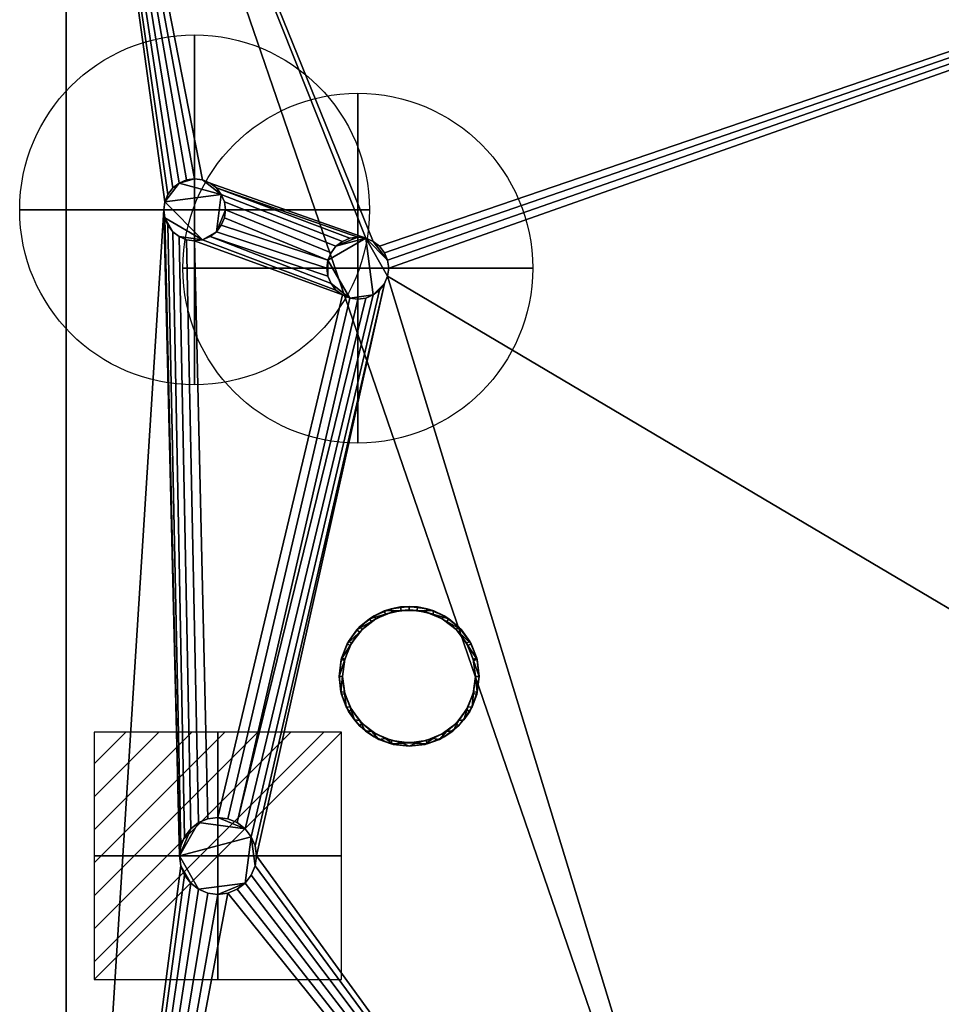
# Model space of a CAD drawing. Units: millimetres. Extents: x 30 to 1208, y -1755 to -49.
# Drawn here: x 30 to 425, y -702 to -279 of the extents above; entities that cross this region are included whole.
import ezdxf

# ---------------------------------------------------------------- set-up
doc = ezdxf.new("R2010")
doc.units = ezdxf.units.MM
for name, color, linetype in [('PQ_200_2D', 1, 'Continuous'), ('PQ_200_3D', 1, 'Continuous'), ('PQ_CON_ELECTRICITY_INT', 7, 'Continuous')]:
    doc.layers.add(name, color=color, linetype=linetype)
doc.layers.add('PQ_CON_COLDWATER_INT', color=7, linetype='Continuous', lineweight=25)

# ---------------------------------------------------------------- blocks, each defined once
blk = doc.blocks.new('*X2')
at = {"color": 0}
for p, q in [((286.774344, 2204.447934), (296.618251, 2214.291842)), ((286.774344, 2205.862148), (295.204037, 2214.291842)), ((286.774344, 2207.276361), (293.789824, 2214.291842)), ((286.774344, 2208.690575), (292.37561, 2214.291842)), ((286.774344, 2210.104788), (290.961397, 2214.291842)), ((286.774344, 2211.519002), (289.547183, 2214.291842)), ((286.774344, 2212.933216), (288.13297, 2214.291842))]:
    blk.add_line(p, q, dxfattribs=at)
blk = doc.blocks.new('ELECTRICITY')
for p, q in [((2.121, 2.121), (-2.121, 2.121)), ((-2.121, 2.121), (-2.121, -2.121)), ((-2.121, -2.121), (2.121, 2.121)), ((2.121, -2.121), (2.121, 2.121)), ((-2.121, -2.121), (2.121, -2.121))]:
    blk.add_line(p, q)
at = {"extrusion": (-1, 0, 0)}
for p, q in [((0, -2.121, 2.121), (0, 2.121, 2.121)), ((0, 2.121, -2.121), (0, -2.121, -2.121)), ((0, 2.121, 2.121), (0, 2.121, -2.121)), ((0, 2.121, -2.121), (0, -2.121, 2.121)), ((0, -2.121, -2.121), (0, -2.121, 2.121))]:
    blk.add_line(p, q, dxfattribs=at)
at = {"extrusion": (0, -1, 0)}
for p, q in [((2.121, 0, 2.121), (-2.121, 0, 2.121)), ((-2.121, 0, -2.121), (2.121, 0, -2.121)), ((-2.121, 0, 2.121), (-2.121, 0, -2.121)), ((-2.121, 0, -2.121), (2.121, 0, 2.121)), ((2.121, 0, -2.121), (2.121, 0, 2.121))]:
    blk.add_line(p, q, dxfattribs=at)
at = {"xscale": 0.4000000000000909, "yscale": 0.4000000000000909, "zscale": 0.4000000000000909}
blk.add_blockref('*X2', (-116.831, -883.595), dxfattribs=at)
at = {"extrusion": (-1, 0, 0), "xscale": 0.3999999999999773, "yscale": 0.3999999999999773, "zscale": 0.3999999999999773}
blk.add_blockref('*X2', (-116.831, -883.595), dxfattribs=at)
at = {"extrusion": (0, -1, 0), "xscale": 0.4000000000000909, "yscale": 0.4000000000000909, "zscale": 0.4000000000000909}
blk.add_blockref('*X2', (-116.831, -883.595), dxfattribs=at)
blk = doc.blocks.new('coldwater')
blk.add_circle((0, 0), 3)
at = {"extrusion": (-1, 0, 0)}
blk.add_circle((0, 0), 3, dxfattribs=at)
at = {"extrusion": (0, -1, 0)}
blk.add_circle((0, 0), 3, dxfattribs=at)

msp = doc.modelspace()

# ---------------------------------------------------------------- linework, layer by layer
at = {"layer": 'PQ_200_2D'}
msp.add_line((50, -1021), (50, -50), dxfattribs=at)

# ---------------------------------------------------------------- block references
at = {"layer": 'PQ_CON_COLDWATER_INT', "xscale": 25, "yscale": 25, "zscale": 25}
for p in [(105, -361), (175, -386)]:
    msp.add_blockref('coldwater', p, dxfattribs=at)
at = {"layer": 'PQ_CON_ELECTRICITY_INT', "xscale": 25, "yscale": 25, "zscale": 25}
msp.add_blockref('ELECTRICITY', (115, -638), dxfattribs=at)

# ---------------------------------------------------------------- meshes
at = {"layer": 'PQ_200_3D'}
mesh = msp.add_polyface(dxfattribs=at)
corners = [(1140, -50, 770), (1140, -953, 770), (360, -953, 770), (360, -1021, 770), (50, -1021, 770), (50, -50, 770), (115, -654.5, 770), (119.27, -653.94, 770), (123.25, -652.29, 770), (126.67, -649.67, 770), (129.29, -646.25, 770), (130.94, -642.27, 770), (131.5, -638, 770), (130.94, -633.73, 770), (129.29, -629.75, 770), (126.67, -626.33, 770), (123.25, -623.71, 770), (119.27, -622.06, 770), (115, -621.5, 770), (110.73, -622.06, 770), (106.75, -623.71, 770), (103.33, -626.33, 770), (100.71, -629.75, 770), (99.06, -633.73, 770), (98.5, -638, 770), (99.06, -642.27, 770), (100.71, -646.25, 770), (103.33, -649.67, 770), (106.75, -652.29, 770), (110.73, -653.94, 770), (105, -374.25, 770), (108.43, -373.8, 770), (111.62, -372.47, 770), (114.37, -370.37, 770), (116.47, -367.62, 770), (117.8, -364.43, 770), (118.25, -361, 770), (117.8, -357.57, 770), (116.47, -354.37, 770), (114.37, -351.63, 770), (111.62, -349.53, 770), (108.43, -348.2, 770), (105, -347.75, 770), (101.57, -348.2, 770), (98.37, -349.53, 770), (95.63, -351.63, 770), (93.53, -354.37, 770), (92.2, -357.57, 770), (91.75, -361, 770), (92.2, -364.43, 770), (93.53, -367.62, 770), (95.63, -370.37, 770), (98.37, -372.47, 770), (101.57, -373.8, 770), (175, -399.25, 770), (178.43, -398.8, 770), (181.62, -397.47, 770), (184.37, -395.37, 770), (186.47, -392.62, 770), (187.8, -389.43, 770), (188.25, -386, 770), (187.8, -382.57, 770), (186.47, -379.38, 770), (184.37, -376.63, 770), (181.62, -374.53, 770), (178.43, -373.2, 770), (175, -372.75, 770), (171.57, -373.2, 770), (168.37, -374.53, 770), (165.63, -376.63, 770), (163.53, -379.38, 770), (162.2, -382.57, 770), (161.75, -386, 770), (162.2, -389.43, 770), (163.53, -392.62, 770), (165.63, -395.37, 770), (168.37, -397.47, 770), (171.57, -398.8, 770)]
mesh.append_faces([[corners[k] for k in face] for face in [(46, 5, 45), (42, 5, 41), (74, 32, 73), (63, 0, 62), (67, 39, 66), (62, 0, 61)]], dxfattribs={"vtx0": -1, "vtx1": -1})
mesh.append_faces([[corners[k] for k in face] for face in [(19, 30, 76, 18)]], dxfattribs={"vtx0": -1, "vtx1": -1, "vtx2": -1})
mesh.append_faces([[corners[k] for k in face] for face in [(5, 46, 47), (5, 43, 44), (5, 47, 48, 4), (24, 48, 49), (66, 39, 40, 65), (71, 34, 35), (72, 33, 34, 71), (4, 27, 28), (73, 32, 33, 72), (4, 6, 7), (54, 16, 17, 77), (16, 54, 55), (58, 12, 13), (2, 11, 12), (59, 1, 2), (77, 17, 18, 76)]], dxfattribs={"vtx0": -1, "vtx2": -1})
mesh.append_faces([[corners[k] for k in face] for face in [(44, 45, 5), (42, 43, 5), (26, 27, 4), (25, 26, 4), (29, 6, 4), (28, 29, 4), (64, 65, 5), (60, 61, 0), (7, 8, 2), (10, 11, 2), (9, 10, 2), (8, 9, 2)]], dxfattribs={"vtx1": -1, "vtx2": -1})
mesh.append_faces([[corners[k] for k in face] for face in [(40, 41, 5, 65), (24, 25, 4, 48), (58, 59, 2, 12)]], dxfattribs={"vtx1": -1, "vtx2": -1, "vtx3": -1})
mesh.append_faces([[corners[k] for k in face] for face in [(50, 51, 22, 23), (49, 50, 23, 24), (36, 37, 69, 70), (37, 38, 68, 69), (38, 39, 67, 68), (21, 22, 51, 52), (20, 21, 52, 53), (31, 32, 74, 75), (30, 31, 75, 76), (19, 20, 53, 30), (35, 36, 70, 71), (63, 64, 5, 0), (59, 60, 0, 1), (14, 15, 56, 57), (13, 14, 57, 58), (15, 16, 55, 56)]], dxfattribs={"vtx1": -1, "vtx3": -1})
mesh.append_faces([[corners[k] for k in face] for face in [(2, 3, 4, 7)]], dxfattribs={"vtx2": -1, "vtx3": -1})
mesh = msp.add_polyface(dxfattribs=at)
corners = [(1140, -50, 1728), (50, -50, 1728), (50, -1021, 1728), (360, -1021, 1728), (360, -953, 1728), (1140, -953, 1728)]
mesh.append_faces([[corners[k] for k in face] for face in [(2, 3, 4, 1)]], dxfattribs={"vtx2": -1})
mesh.append_faces([[corners[k] for k in face] for face in [(4, 5, 0, 1)]], dxfattribs={"vtx3": -1})
mesh = msp.add_polyface(dxfattribs=at)
corners = [(50, -1021, 770), (50, -1021, 1728), (50, -50, 1728), (50, -50, 770)]
mesh.append_faces([[corners[k] for k in face] for face in [(0, 1, 2, 3)]])
mesh = msp.add_polyface(dxfattribs=at)
corners = [(285, -112, 1728), (283.98, -119.76, 1728), (280.98, -127, 1728), (276.21, -133.21, 1728), (270, -137.98, 1728), (262.76, -140.98, 1728), (255, -142, 1728), (247.24, -140.98, 1728), (240, -137.98, 1728), (233.79, -133.21, 1728), (229.02, -127, 1728), (226.02, -119.76, 1728), (225, -112, 1728), (226.02, -104.24, 1728), (229.02, -97, 1728), (233.79, -90.79, 1728), (240, -86.02, 1728), (247.24, -83.02, 1728), (255, -82, 1728), (262.76, -83.02, 1728), (270, -86.02, 1728), (276.21, -90.79, 1728), (280.98, -97, 1728), (283.98, -104.24, 1728), (283.5, -112, 1728), (282.53, -104.62, 1728), (279.68, -97.75, 1728), (275.15, -91.85, 1728), (269.25, -87.32, 1728), (262.38, -84.47, 1728), (255, -83.5, 1728), (247.62, -84.47, 1728), (240.75, -87.32, 1728), (234.85, -91.85, 1728), (230.32, -97.75, 1728), (227.47, -104.62, 1728), (226.5, -112, 1728), (227.47, -119.38, 1728), (230.32, -126.25, 1728), (234.85, -132.15, 1728), (240.75, -136.68, 1728), (247.62, -139.53, 1728), (255, -140.5, 1728), (262.38, -139.53, 1728), (269.25, -136.68, 1728), (275.15, -132.15, 1728), (279.68, -126.25, 1728), (282.53, -119.38, 1728), (227, -561, 1728), (225.98, -568.76, 1728), (222.98, -576, 1728), (218.21, -582.21, 1728), (212, -586.98, 1728), (204.76, -589.98, 1728), (197, -591, 1728), (189.24, -589.98, 1728), (182, -586.98, 1728), (175.79, -582.21, 1728), (171.02, -576, 1728), (168.02, -568.76, 1728), (167, -561, 1728), (168.02, -553.24, 1728), (171.02, -546, 1728), (175.79, -539.79, 1728), (182, -535.02, 1728), (189.24, -532.02, 1728), (197, -531, 1728), (204.76, -532.02, 1728), (212, -535.02, 1728), (218.21, -539.79, 1728), (222.98, -546, 1728), (225.98, -553.24, 1728), (225.5, -561, 1728), (224.53, -553.62, 1728), (221.68, -546.75, 1728), (217.15, -540.85, 1728), (211.25, -536.32, 1728), (204.38, -533.47, 1728), (197, -532.5, 1728), (189.62, -533.47, 1728), (182.75, -536.32, 1728), (176.85, -540.85, 1728), (172.32, -546.75, 1728), (169.47, -553.62, 1728), (168.5, -561, 1728), (169.47, -568.38, 1728), (172.32, -575.25, 1728), (176.85, -581.15, 1728), (182.75, -585.68, 1728), (189.62, -588.53, 1728), (197, -589.5, 1728), (204.38, -588.53, 1728), (211.25, -585.68, 1728), (217.15, -581.15, 1728), (221.68, -575.25, 1728), (224.53, -568.38, 1728)]
mesh.append_faces([[corners[k] for k in face] for face in [(40, 8, 9, 39), (39, 9, 10, 38), (41, 7, 8, 40), (7, 41, 42), (37, 11, 12, 36), (38, 10, 11, 37), (5, 42, 43), (1, 47, 24, 0), (30, 18, 19, 29), (23, 25, 26, 22), (22, 26, 27, 21), (0, 24, 25, 23), (20, 28, 29, 19), (21, 27, 28, 20), (88, 56, 57, 87), (87, 57, 58, 86), (89, 55, 56, 88), (55, 89, 90), (85, 59, 60, 84), (84, 60, 61, 83), (86, 58, 59, 85), (53, 90, 91), (78, 66, 67, 77), (71, 73, 74, 70), (70, 74, 75, 69), (48, 72, 73, 71), (68, 76, 77, 67), (69, 75, 76, 68)]], dxfattribs={"vtx0": -1, "vtx2": -1})
mesh.append_faces([[corners[k] for k in face] for face in [(42, 5, 6, 7), (90, 53, 54, 55)]], dxfattribs={"vtx0": -1, "vtx3": -1})
mesh.append_faces([[corners[k] for k in face] for face in [(35, 36, 12, 13), (4, 5, 43, 44), (3, 4, 44, 45), (2, 3, 45, 46), (1, 2, 46, 47), (34, 35, 13, 14), (33, 34, 14, 15), (32, 33, 15, 16), (31, 32, 16, 17), (30, 31, 17, 18), (52, 53, 91, 92), (51, 52, 92, 93), (50, 51, 93, 94), (49, 50, 94, 95), (48, 49, 95, 72), (82, 83, 61, 62), (81, 82, 62, 63), (80, 81, 63, 64), (79, 80, 64, 65), (78, 79, 65, 66)]], dxfattribs={"vtx1": -1, "vtx3": -1})
mesh = msp.add_polyface(dxfattribs=at)
corners = [(115, -621.5, 765), (119.27, -622.06, 765), (123.25, -623.71, 765), (126.67, -626.33, 765), (129.29, -629.75, 765), (130.94, -633.73, 765), (131.5, -638, 765), (130.94, -642.27, 765), (129.29, -646.25, 765), (126.67, -649.67, 765), (123.25, -652.29, 765), (119.27, -653.94, 765), (115, -654.5, 765), (110.73, -653.94, 765), (106.75, -652.29, 765), (103.33, -649.67, 765), (100.71, -646.25, 765), (99.06, -642.27, 765), (98.5, -638, 765), (99.06, -633.73, 765), (100.71, -629.75, 765), (103.33, -626.33, 765), (106.75, -623.71, 765), (110.73, -622.06, 765), (105, -347.75, 765), (108.43, -348.2, 765), (111.62, -349.53, 765), (114.37, -351.63, 765), (116.47, -354.37, 765), (117.8, -357.57, 765), (118.25, -361, 765), (117.8, -364.43, 765), (116.47, -367.62, 765), (114.37, -370.37, 765), (111.62, -372.47, 765), (108.43, -373.8, 765), (105, -374.25, 765), (101.57, -373.8, 765), (98.37, -372.47, 765), (95.63, -370.37, 765), (93.53, -367.62, 765), (92.2, -364.43, 765), (91.75, -361, 765), (92.2, -357.57, 765), (93.53, -354.37, 765), (95.63, -351.63, 765), (98.37, -349.53, 765), (101.57, -348.2, 765), (175, -372.75, 765), (178.43, -373.2, 765), (181.62, -374.53, 765), (184.37, -376.63, 765), (186.47, -379.38, 765), (187.8, -382.57, 765), (188.25, -386, 765), (187.8, -389.43, 765), (186.47, -392.62, 765), (184.37, -395.37, 765), (181.62, -397.47, 765), (178.43, -398.8, 765), (175, -399.25, 765), (171.57, -398.8, 765), (168.37, -397.47, 765), (165.63, -395.37, 765), (163.53, -392.62, 765), (162.2, -389.43, 765), (161.75, -386, 765), (162.2, -382.57, 765), (163.53, -379.38, 765), (165.63, -376.63, 765), (168.37, -374.53, 765), (171.57, -373.2, 765)]
mesh.append_faces([[corners[k] for k in face] for face in [(17, 15, 16), (35, 33, 34), (41, 39, 40), (24, 46, 47), (58, 56, 57), (64, 61, 62, 63), (67, 65, 66)]], dxfattribs={"vtx0": -1})
mesh.append_faces([[corners[k] for k in face] for face in [(43, 35, 41, 42), (50, 53, 49)]], dxfattribs={"vtx0": -1, "vtx1": -1})
mesh.append_faces([[corners[k] for k in face] for face in [(43, 46, 28), (65, 67, 61, 64)]], dxfattribs={"vtx0": -1, "vtx1": -1, "vtx2": -1})
mesh.append_faces([[corners[k] for k in face] for face in [(4, 9, 14, 18), (43, 28, 33, 35), (67, 49, 58, 61)]], dxfattribs={"vtx0": -1, "vtx1": -1, "vtx2": -1, "vtx3": -1})
mesh.append_faces([[corners[k] for k in face] for face in [(41, 35, 38, 39)]], dxfattribs={"vtx0": -1, "vtx1": -1, "vtx3": -1})
mesh.append_faces([[corners[k] for k in face] for face in [(18, 14, 15, 17), (69, 48, 49)]], dxfattribs={"vtx0": -1, "vtx2": -1})
mesh.append_faces([[corners[k] for k in face] for face in [(22, 3, 4, 18), (49, 55, 56, 58)]], dxfattribs={"vtx0": -1, "vtx2": -1, "vtx3": -1})
mesh.append_faces([[corners[k] for k in face] for face in [(9, 12, 13, 14), (33, 28, 29, 30)]], dxfattribs={"vtx0": -1, "vtx3": -1})
mesh.append_faces([[corners[k] for k in face] for face in [(11, 12, 9, 10), (52, 53, 50, 51)]], dxfattribs={"vtx1": -1})
mesh.append_faces([[corners[k] for k in face] for face in [(23, 0, 3, 22), (21, 22, 18)]], dxfattribs={"vtx1": -1, "vtx2": -1})
mesh.append_faces([[corners[k] for k in face] for face in [(24, 25, 28, 46)]], dxfattribs={"vtx1": -1, "vtx2": -1, "vtx3": -1})
mesh.append_faces([[corners[k] for k in face] for face in [(1, 2, 3, 0), (19, 20, 21, 18), (70, 71, 48, 69)]], dxfattribs={"vtx2": -1})
mesh.append_faces([[corners[k] for k in face] for face in [(7, 8, 9, 4), (53, 54, 55, 49), (67, 68, 69, 49)]], dxfattribs={"vtx2": -1, "vtx3": -1})
mesh.append_faces([[corners[k] for k in face] for face in [(4, 5, 6, 7), (30, 31, 32, 33), (25, 26, 27, 28), (35, 36, 37, 38), (43, 44, 45, 46), (58, 59, 60, 61)]], dxfattribs={"vtx3": -1})
mesh = msp.add_polyface(dxfattribs=at)
corners = [(105, -347.75, 765), (101.57, -348.2, 765), (98.37, -349.53, 765), (95.63, -351.63, 765), (93.53, -354.37, 765), (92.2, -357.57, 765), (91.75, -361, 765), (92.2, -364.43, 765), (93.53, -367.62, 765), (95.63, -370.37, 765), (98.37, -372.47, 765), (101.57, -373.8, 765), (105, -374.25, 765), (105, -374.25, 770), (101.57, -373.8, 770), (98.37, -372.47, 770), (95.63, -370.37, 770), (93.53, -367.62, 770), (92.2, -364.43, 770), (91.75, -361, 770), (92.2, -357.57, 770), (93.53, -354.37, 770), (95.63, -351.63, 770), (98.37, -349.53, 770), (101.57, -348.2, 770), (105, -347.75, 770)]
mesh.append_faces([[corners[k] for k in face] for face in [(13, 14, 11, 12), (0, 1, 24, 25)]], dxfattribs={"vtx1": -1})
mesh.append_faces([[corners[k] for k in face] for face in [(14, 15, 10, 11), (16, 17, 8, 9), (15, 16, 9, 10), (17, 18, 7, 8), (6, 7, 18, 19), (19, 20, 5, 6), (20, 21, 4, 5), (22, 23, 2, 3), (21, 22, 3, 4), (23, 24, 1, 2)]], dxfattribs={"vtx1": -1, "vtx3": -1})
mesh = msp.add_polyface(dxfattribs=at)
corners = [(105, -374.25, 765), (108.43, -373.8, 765), (111.62, -372.47, 765), (114.37, -370.37, 765), (116.47, -367.62, 765), (117.8, -364.43, 765), (118.25, -361, 765), (117.8, -357.57, 765), (116.47, -354.37, 765), (114.37, -351.63, 765), (111.62, -349.53, 765), (108.43, -348.2, 765), (105, -347.75, 765), (105, -347.75, 770), (108.43, -348.2, 770), (111.62, -349.53, 770), (114.37, -351.63, 770), (116.47, -354.37, 770), (117.8, -357.57, 770), (118.25, -361, 770), (117.8, -364.43, 770), (116.47, -367.62, 770), (114.37, -370.37, 770), (111.62, -372.47, 770), (108.43, -373.8, 770), (105, -374.25, 770)]
mesh.append_faces([[corners[k] for k in face] for face in [(13, 14, 11, 12), (0, 1, 24, 25)]], dxfattribs={"vtx1": -1})
mesh.append_faces([[corners[k] for k in face] for face in [(14, 15, 10, 11), (16, 17, 8, 9), (15, 16, 9, 10), (17, 18, 7, 8), (6, 7, 18, 19), (19, 20, 5, 6), (20, 21, 4, 5), (22, 23, 2, 3), (21, 22, 3, 4), (23, 24, 1, 2)]], dxfattribs={"vtx1": -1, "vtx3": -1})
mesh = msp.add_polyface(dxfattribs=at)
corners = [(175, -372.75, 765), (171.57, -373.2, 765), (168.37, -374.53, 765), (165.63, -376.63, 765), (163.53, -379.38, 765), (162.2, -382.57, 765), (161.75, -386, 765), (162.2, -389.43, 765), (163.53, -392.62, 765), (165.63, -395.37, 765), (168.37, -397.47, 765), (171.57, -398.8, 765), (175, -399.25, 765), (175, -399.25, 770), (171.57, -398.8, 770), (168.37, -397.47, 770), (165.63, -395.37, 770), (163.53, -392.62, 770), (162.2, -389.43, 770), (161.75, -386, 770), (162.2, -382.57, 770), (163.53, -379.38, 770), (165.63, -376.63, 770), (168.37, -374.53, 770), (171.57, -373.2, 770), (175, -372.75, 770)]
mesh.append_faces([[corners[k] for k in face] for face in [(13, 14, 11, 12), (0, 1, 24, 25)]], dxfattribs={"vtx1": -1})
mesh.append_faces([[corners[k] for k in face] for face in [(14, 15, 10, 11), (16, 17, 8, 9), (15, 16, 9, 10), (17, 18, 7, 8), (6, 7, 18, 19), (19, 20, 5, 6), (20, 21, 4, 5), (22, 23, 2, 3), (21, 22, 3, 4), (23, 24, 1, 2)]], dxfattribs={"vtx1": -1, "vtx3": -1})
mesh = msp.add_polyface(dxfattribs=at)
corners = [(175, -399.25, 765), (178.43, -398.8, 765), (181.62, -397.47, 765), (184.37, -395.37, 765), (186.47, -392.62, 765), (187.8, -389.43, 765), (188.25, -386, 765), (187.8, -382.57, 765), (186.47, -379.38, 765), (184.37, -376.63, 765), (181.62, -374.53, 765), (178.43, -373.2, 765), (175, -372.75, 765), (175, -372.75, 770), (178.43, -373.2, 770), (181.62, -374.53, 770), (184.37, -376.63, 770), (186.47, -379.38, 770), (187.8, -382.57, 770), (188.25, -386, 770), (187.8, -389.43, 770), (186.47, -392.62, 770), (184.37, -395.37, 770), (181.62, -397.47, 770), (178.43, -398.8, 770), (175, -399.25, 770)]
mesh.append_faces([[corners[k] for k in face] for face in [(13, 14, 11, 12), (0, 1, 24, 25)]], dxfattribs={"vtx1": -1})
mesh.append_faces([[corners[k] for k in face] for face in [(14, 15, 10, 11), (16, 17, 8, 9), (15, 16, 9, 10), (17, 18, 7, 8), (6, 7, 18, 19), (19, 20, 5, 6), (20, 21, 4, 5), (22, 23, 2, 3), (21, 22, 3, 4), (23, 24, 1, 2)]], dxfattribs={"vtx1": -1, "vtx3": -1})
mesh = msp.add_polyface(dxfattribs=at)
corners = [(227, -561, 1728), (225.98, -553.24, 1728), (222.98, -546, 1728), (218.21, -539.79, 1728), (212, -535.02, 1728), (204.76, -532.02, 1728), (197, -531, 1728), (189.24, -532.02, 1728), (182, -535.02, 1728), (175.79, -539.79, 1728), (171.02, -546, 1728), (168.02, -553.24, 1728), (167, -561, 1728), (167, -561, 1769.96), (167.87, -553.82, 1768.04), (170.44, -547.06, 1766.23), (174.54, -541.11, 1764.63), (179.96, -536.31, 1763.35), (186.36, -532.95, 1762.45), (193.38, -531.22, 1761.98), (200.62, -531.22, 1761.98), (207.64, -532.95, 1762.45), (214.04, -536.31, 1763.35), (219.46, -541.11, 1764.63), (223.56, -547.06, 1766.23), (226.13, -553.82, 1768.04), (227, -561, 1769.96)]
mesh.append_faces([[corners[k] for k in face] for face in [(5, 21, 4), (24, 2, 23), (8, 18, 7), (15, 11, 14), (17, 9, 16)]], dxfattribs={"vtx0": -1, "vtx1": -1})
mesh.append_faces([[corners[k] for k in face] for face in [(25, 0, 1), (24, 1, 2), (22, 3, 4), (19, 6, 7), (16, 9, 10), (17, 8, 9), (14, 11, 12), (6, 19, 20)]], dxfattribs={"vtx0": -1, "vtx2": -1})
mesh.append_faces([[corners[k] for k in face] for face in [(13, 14, 12)]], dxfattribs={"vtx1": -1})
mesh.append_faces([[corners[k] for k in face] for face in [(2, 3, 23), (24, 25, 1), (20, 21, 5), (22, 23, 3), (21, 22, 4), (5, 6, 20), (10, 11, 15), (18, 19, 7), (17, 18, 8), (15, 16, 10)]], dxfattribs={"vtx1": -1, "vtx2": -1})
mesh.append_faces([[corners[k] for k in face] for face in [(25, 26, 0)]], dxfattribs={"vtx2": -1})
mesh = msp.add_polyface(dxfattribs=at)
corners = [(227, -561, 1769.96), (226.13, -553.82, 1768.04), (223.56, -547.06, 1766.23), (219.46, -541.11, 1764.63), (214.04, -536.31, 1763.35), (207.64, -532.95, 1762.45), (200.62, -531.22, 1761.98), (193.38, -531.22, 1761.98), (186.36, -532.95, 1762.45), (179.96, -536.31, 1763.35), (174.54, -541.11, 1764.63), (170.44, -547.06, 1766.23), (167.87, -553.82, 1768.04), (167, -561, 1769.96), (167.75, -567.68, 1771.75), (169.97, -574.02, 1773.45), (173.55, -579.7, 1774.97), (178.3, -584.46, 1776.25), (183.98, -588.03, 1777.2), (190.32, -590.25, 1777.8), (197, -591, 1778), (203.68, -590.25, 1777.8), (210.02, -588.03, 1777.2), (215.7, -584.46, 1776.25), (220.45, -579.7, 1774.97), (224.03, -574.02, 1773.45), (226.25, -567.68, 1771.75), (225.5, -561, 1769.96), (224.67, -567.82, 1771.79), (222.24, -574.24, 1773.51), (218.33, -579.9, 1775.03), (213.19, -584.46, 1776.25), (207.11, -587.65, 1777.1), (200.44, -589.29, 1777.54), (193.56, -589.29, 1777.54), (186.89, -587.65, 1777.1), (180.81, -584.46, 1776.25), (175.67, -579.9, 1775.03), (171.76, -574.24, 1773.51), (169.33, -567.82, 1771.79), (168.5, -561, 1769.96), (169.33, -554.18, 1768.13), (171.76, -547.76, 1766.41), (175.67, -542.1, 1764.9), (180.81, -537.54, 1763.68), (186.89, -534.35, 1762.82), (193.56, -532.71, 1762.38), (200.44, -532.71, 1762.38), (207.11, -534.35, 1762.82), (213.19, -537.54, 1763.68), (218.33, -542.1, 1764.9), (222.24, -547.76, 1766.41), (224.67, -554.18, 1768.13)]
mesh.append_faces([[corners[k] for k in face] for face in [(0, 27, 26), (30, 24, 29), (33, 21, 32), (31, 23, 30), (24, 30, 23), (1, 52, 0), (50, 3, 49), (35, 19, 34), (36, 18, 35), (19, 35, 18), (38, 16, 37), (39, 15, 38), (16, 38, 15), (40, 14, 39), (15, 39, 14), (10, 44, 9), (45, 9, 44), (8, 46, 7), (46, 8, 45), (9, 45, 8), (14, 40, 13)]], dxfattribs={"vtx0": -1, "vtx1": -1})
mesh.append_faces([[corners[k] for k in face] for face in [(29, 24, 25), (50, 2, 3), (2, 50, 51), (34, 19, 20), (37, 16, 17), (17, 36, 37), (13, 40, 41), (11, 42, 43), (42, 11, 12), (12, 41, 42), (20, 33, 34)]], dxfattribs={"vtx0": -1, "vtx2": -1})
mesh.append_faces([[corners[k] for k in face] for face in [(28, 29, 25), (27, 28, 26), (25, 26, 28), (21, 22, 32), (20, 21, 33), (22, 23, 31), (31, 32, 22), (51, 52, 1), (1, 2, 51), (52, 27, 0), (3, 4, 49), (48, 49, 4), (47, 48, 5), (4, 5, 48), (5, 6, 47), (17, 18, 36), (43, 44, 10), (12, 13, 41), (10, 11, 43)]], dxfattribs={"vtx1": -1, "vtx2": -1})
mesh.append_faces([[corners[k] for k in face] for face in [(46, 47, 6, 7)]], dxfattribs={"vtx1": -1, "vtx3": -1})
mesh = msp.add_polyface(dxfattribs=at)
corners = [(168.5, -561, 1728), (169.47, -553.62, 1728), (172.32, -546.75, 1728), (176.85, -540.85, 1728), (182.75, -536.32, 1728), (189.62, -533.47, 1728), (197, -532.5, 1728), (204.38, -533.47, 1728), (211.25, -536.32, 1728), (217.15, -540.85, 1728), (221.68, -546.75, 1728), (224.53, -553.62, 1728), (225.5, -561, 1728), (225.5, -561, 1769.96), (224.67, -554.18, 1768.13), (222.24, -547.76, 1766.41), (218.33, -542.1, 1764.9), (213.19, -537.54, 1763.68), (207.11, -534.35, 1762.82), (200.44, -532.71, 1762.38), (193.56, -532.71, 1762.38), (186.89, -534.35, 1762.82), (180.81, -537.54, 1763.68), (175.67, -542.1, 1764.9), (171.76, -547.76, 1766.41), (169.33, -554.18, 1768.13), (168.5, -561, 1769.96)]
mesh.append_faces([[corners[k] for k in face] for face in [(0, 25, 26)]], dxfattribs={"vtx0": -1})
mesh.append_faces([[corners[k] for k in face] for face in [(6, 20, 5), (4, 22, 3), (21, 5, 20), (15, 11, 14), (20, 6, 19)]], dxfattribs={"vtx0": -1, "vtx1": -1})
mesh.append_faces([[corners[k] for k in face] for face in [(1, 24, 25), (4, 21, 22), (3, 22, 23), (2, 23, 24), (25, 0, 1), (21, 4, 5), (23, 2, 3), (8, 17, 18), (7, 18, 19), (10, 15, 16), (9, 16, 17), (15, 10, 11)]], dxfattribs={"vtx0": -1, "vtx2": -1})
mesh.append_faces([[corners[k] for k in face] for face in [(1, 2, 24), (6, 7, 19), (7, 8, 18), (8, 9, 17), (9, 10, 16), (11, 12, 14)]], dxfattribs={"vtx1": -1, "vtx2": -1})
mesh.append_faces([[corners[k] for k in face] for face in [(12, 13, 14)]], dxfattribs={"vtx2": -1})
mesh = msp.add_polyface(dxfattribs=at)
corners = [(167, -561, 1728), (168.02, -568.76, 1728), (171.02, -576, 1728), (175.79, -582.21, 1728), (182, -586.98, 1728), (189.24, -589.98, 1728), (197, -591, 1728), (204.76, -589.98, 1728), (212, -586.98, 1728), (218.21, -582.21, 1728), (222.98, -576, 1728), (225.98, -568.76, 1728), (227, -561, 1728), (227, -561, 1769.96), (226.25, -567.68, 1771.75), (224.03, -574.02, 1773.45), (220.45, -579.7, 1774.97), (215.7, -584.46, 1776.25), (210.02, -588.03, 1777.2), (203.68, -590.25, 1777.8), (197, -591, 1778), (190.32, -590.25, 1777.8), (183.98, -588.03, 1777.2), (178.3, -584.46, 1776.25), (173.55, -579.7, 1774.97), (169.97, -574.02, 1773.45), (167.75, -567.68, 1771.75), (167, -561, 1769.96)]
mesh.append_faces([[corners[k] for k in face] for face in [(1, 26, 0), (2, 25, 1), (24, 3, 23), (25, 2, 24), (8, 18, 7), (9, 17, 8), (11, 15, 10)]], dxfattribs={"vtx0": -1, "vtx1": -1})
mesh.append_faces([[corners[k] for k in face] for face in [(22, 4, 5), (1, 25, 26), (6, 20, 21), (14, 11, 12), (7, 18, 19), (9, 16, 17), (8, 17, 18), (10, 15, 16), (11, 14, 15), (19, 6, 7)]], dxfattribs={"vtx0": -1, "vtx2": -1})
mesh.append_faces([[corners[k] for k in face] for face in [(13, 14, 12)]], dxfattribs={"vtx1": -1})
mesh.append_faces([[corners[k] for k in face] for face in [(5, 6, 21), (2, 3, 24), (3, 4, 23), (22, 23, 4), (21, 22, 5), (9, 10, 16), (19, 20, 6)]], dxfattribs={"vtx1": -1, "vtx2": -1})
mesh.append_faces([[corners[k] for k in face] for face in [(26, 27, 0)]], dxfattribs={"vtx2": -1})
mesh = msp.add_polyface(dxfattribs=at)
corners = [(225.5, -561, 1728), (224.53, -568.38, 1728), (221.68, -575.25, 1728), (217.15, -581.15, 1728), (211.25, -585.68, 1728), (204.38, -588.53, 1728), (197, -589.5, 1728), (189.62, -588.53, 1728), (182.75, -585.68, 1728), (176.85, -581.15, 1728), (172.32, -575.25, 1728), (169.47, -568.38, 1728), (168.5, -561, 1728), (168.5, -561, 1769.96), (169.33, -567.82, 1771.79), (171.76, -574.24, 1773.51), (175.67, -579.9, 1775.03), (180.81, -584.46, 1776.25), (186.89, -587.65, 1777.1), (193.56, -589.29, 1777.54), (200.44, -589.29, 1777.54), (207.11, -587.65, 1777.1), (213.19, -584.46, 1776.25), (218.33, -579.9, 1775.03), (222.24, -574.24, 1773.51), (224.67, -567.82, 1771.79), (225.5, -561, 1769.96)]
mesh.append_faces([[corners[k] for k in face] for face in [(0, 25, 26)]], dxfattribs={"vtx0": -1})
mesh.append_faces([[corners[k] for k in face] for face in [(25, 1, 24), (24, 2, 23), (18, 8, 17), (17, 9, 16), (20, 6, 19)]], dxfattribs={"vtx0": -1, "vtx1": -1})
mesh.append_faces([[corners[k] for k in face] for face in [(3, 22, 23), (22, 3, 4), (11, 14, 15), (15, 10, 11)]], dxfattribs={"vtx0": -1, "vtx2": -1})
mesh.append_faces([[corners[k] for k in face] for face in [(13, 14, 12)]], dxfattribs={"vtx1": -1})
mesh.append_faces([[corners[k] for k in face] for face in [(21, 22, 4), (20, 21, 5), (0, 1, 25), (1, 2, 24), (2, 3, 23), (4, 5, 21), (5, 6, 20), (18, 19, 7), (15, 16, 10), (6, 7, 19), (7, 8, 18), (8, 9, 17), (9, 10, 16), (11, 12, 14)]], dxfattribs={"vtx1": -1, "vtx2": -1})
mesh = msp.add_polyface(dxfattribs=at)
corners = [(115, -621.5, 765), (110.73, -622.06, 765), (106.75, -623.71, 765), (103.33, -626.33, 765), (100.71, -629.75, 765), (99.06, -633.73, 765), (98.5, -638, 765), (99.06, -642.27, 765), (100.71, -646.25, 765), (103.33, -649.67, 765), (106.75, -652.29, 765), (110.73, -653.94, 765), (115, -654.5, 765), (115, -654.5, 770), (110.73, -653.94, 770), (106.75, -652.29, 770), (103.33, -649.67, 770), (100.71, -646.25, 770), (99.06, -642.27, 770), (98.5, -638, 770), (99.06, -633.73, 770), (100.71, -629.75, 770), (103.33, -626.33, 770), (106.75, -623.71, 770), (110.73, -622.06, 770), (115, -621.5, 770)]
mesh.append_faces([[corners[k] for k in face] for face in [(13, 14, 11, 12), (0, 1, 24, 25)]], dxfattribs={"vtx1": -1})
mesh.append_faces([[corners[k] for k in face] for face in [(14, 15, 10, 11), (16, 17, 8, 9), (15, 16, 9, 10), (17, 18, 7, 8), (6, 7, 18, 19), (19, 20, 5, 6), (20, 21, 4, 5), (22, 23, 2, 3), (21, 22, 3, 4), (23, 24, 1, 2)]], dxfattribs={"vtx1": -1, "vtx3": -1})
mesh = msp.add_polyface(dxfattribs=at)
corners = [(115, -654.5, 765), (119.27, -653.94, 765), (123.25, -652.29, 765), (126.67, -649.67, 765), (129.29, -646.25, 765), (130.94, -642.27, 765), (131.5, -638, 765), (130.94, -633.73, 765), (129.29, -629.75, 765), (126.67, -626.33, 765), (123.25, -623.71, 765), (119.27, -622.06, 765), (115, -621.5, 765), (115, -621.5, 770), (119.27, -622.06, 770), (123.25, -623.71, 770), (126.67, -626.33, 770), (129.29, -629.75, 770), (130.94, -633.73, 770), (131.5, -638, 770), (130.94, -642.27, 770), (129.29, -646.25, 770), (126.67, -649.67, 770), (123.25, -652.29, 770), (119.27, -653.94, 770), (115, -654.5, 770)]
mesh.append_faces([[corners[k] for k in face] for face in [(13, 14, 11, 12), (0, 1, 24, 25)]], dxfattribs={"vtx1": -1})
mesh.append_faces([[corners[k] for k in face] for face in [(14, 15, 10, 11), (16, 17, 8, 9), (15, 16, 9, 10), (17, 18, 7, 8), (6, 7, 18, 19), (19, 20, 5, 6), (20, 21, 4, 5), (22, 23, 2, 3), (21, 22, 3, 4), (23, 24, 1, 2)]], dxfattribs={"vtx1": -1, "vtx3": -1})

doc.saveas('drawing.dxf')
